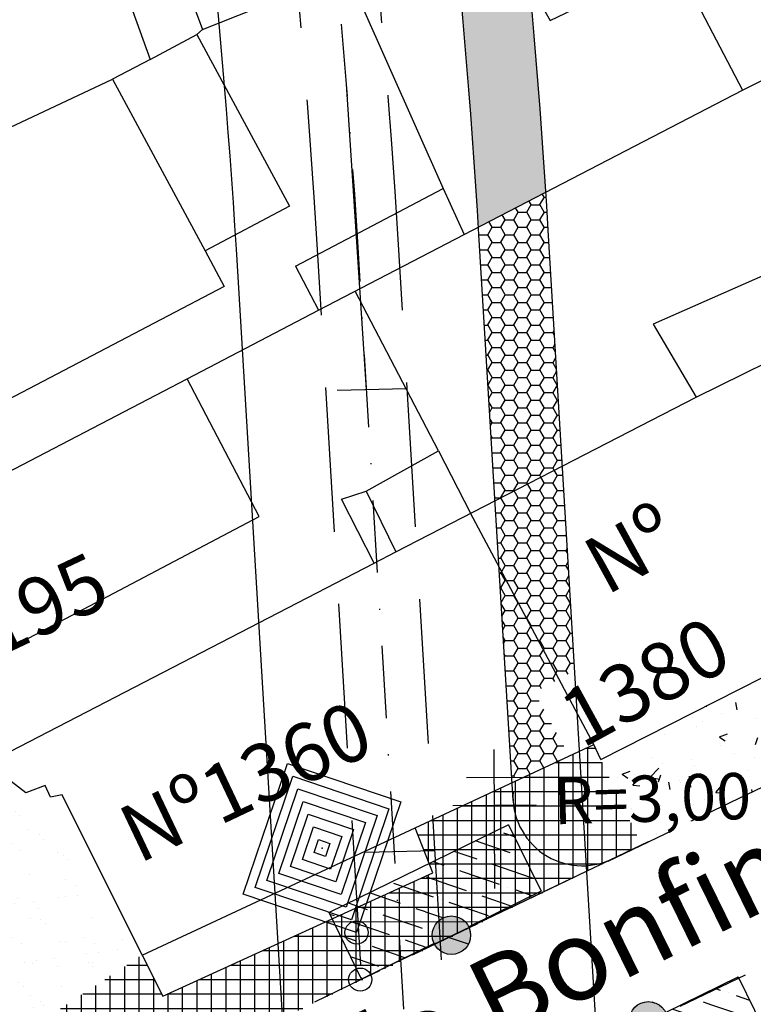
# Model space of a CAD drawing. Extents: x 188079 to 189397, y 1680261 to 1684329.
# Drawn here: x 188877 to 188941, y 1682966 to 1683051 of the extents above; entities that cross this region are included whole.
import ezdxf

# ---------------------------------------------------------------- set-up
doc = ezdxf.new("R2010")
doc.units = 0
doc.header["$LTSCALE"] = 5
doc.header["$MEASUREMENT"] = 0
doc.header["$PDSIZE"] = 5
for name, pattern in [('CONTINUO', [0]), ('DASHDOT2', [0.5, 0.25, -0.125, 0, -0.125]), ('DASHED', [0.75, 0.5, -0.25]), ('DASHED2', [0.375, 0.25, -0.125])]:
    doc.linetypes.add(name, pattern=pattern)
doc.layers.get('0').update_dxf_attribs({"linetype": 'CONTINUOUS'})
for name, color, linetype in [('A_FORMATO', 253, 'CONTINUOUS'), ('CALÇADA', 254, 'CONTINUOUS'), ('EIXOPROJ', 10, 'CONTINUOUS'), ('FAIXAS', 10, 'DASHED'), ('MFIOPROJ', 10, 'CONTINUOUS'), ('T-BASALTO', 253, 'CONTINUOUS'), ('T-BOCADELOBO', 153, 'CONTINUO'), ('T-CAIXASESGOTO_NAO_IDENT', 113, 'CONTINUOUS'), ('T-CERCA_MURO_TELA', 252, 'CONTINUOUS'), ('T-EDIF', 252, 'CONTINUOUS'), ('T-GRÊS', 53, 'CONTINUOUS'), ('T-MFIO-EXI', 7, 'DASHED2'), ('T-PLANODIRETOR', 7, 'CONTINUOUS'), ('T-POSTE', 41, 'CONTINUO'), ('T-TERRA', 33, 'CONTINUOUS'), ('T-TEXTG', 7, 'CONTINUOUS'), ('T-TEXTM', 7, 'CONTINUOUS'), ('T-TEXTP', 252, 'CONTINUOUS')]:
    doc.layers.add(name, color=color, linetype=linetype)

# ---------------------------------------------------------------- blocks, each defined once
blk = doc.blocks.new('SIMB_POSTE')
at = {"color": 0}
for points in [[(0, 0), (0, 2.5)], [(-0.5, 2), (0.5, 2)], [(-0.75, 1.5), (0.75, 1.5)]]:
    blk.add_lwpolyline(points, dxfattribs=at)
for tag in ['COTA', 'PONTO', 'DESC']:
    blk.add_attdef(tag, (0, 0), '', height=1)
blk = doc.blocks.new('A$C1F906D3D')
at = {"layer": 'T-BOCADELOBO', "linetype": 'CONTINUOUS'}
h = blk.add_hatch(dxfattribs=at)
h.set_pattern_fill('ANSI36', color=256, scale=2.4, style=0)
h.set_pattern_definition([(45, (-217069.37596, -2016144.97433), (0.159099025767, 0.58336309448), [0.75, -0.15, 0, -0.15])])
edge = h.paths.add_edge_path()
edge.add_arc((0.346, 1.8), 0.346, 0, 360)
edge = h.paths.add_edge_path()
edge.add_line((0.346, 3.591), (0.355, 3.6))
edge.add_line((0.346, 2.146), (0.346, 3.6))
edge.add_line((1.68, 0), (0.346, 0))
edge.add_line((0.346, 0), (0.346, 1.454))
edge.add_line((0.346, 3.6), (1.68, 3.6))
edge.add_line((1.68, 0), (1.68, 3.6))
h = blk.add_hatch(color=256, dxfattribs=at)
edge = h.paths.add_edge_path()
edge.add_arc((0.346, 1.8), 0.346, 0, 360)
for p, q in [((0.346, 3.591, -0.084), (0.355, 3.6, -0.084)), ((1.68, 0, 0.422), (1.68, 3.6, 0.422))]:
    blk.add_line(p, q, dxfattribs=at)
at = {"layer": 'T-BOCADELOBO', "elevation": 0.422}
for points in [[(0.346, 3.6), (1.68, 3.6)], [(0.346, 2.146), (0.346, 3.6), (0.346, 3.6)], [(1.68, 0), (0.346, 0), (0.346, 1.454)]]:
    blk.add_lwpolyline(points, dxfattribs=at)
at = {"layer": 'T-BOCADELOBO', "linetype": 'CONTINUOUS'}
blk.add_circle((0.346, 1.8, 0.422), 0.346, dxfattribs=at)
blk = doc.blocks.new('A$C7EB229C9')
at = {"layer": 'T-BOCADELOBO', "linetype": 'CONTINUOUS', "rotation": 268.1940797727466}
blk.add_blockref('A$C1F906D3D', (0.053, 1.792, -4.462), dxfattribs=at)
blk = doc.blocks.new('A$C38844A4B')
at = {"layer": 'T-CAIXASESGOTO_NAO_IDENT'}
for points, elevation in [([(0.007, 2.159), (2.494, 2.152), (2.487, 0), (0, 0.008), (0.007, 2.159)], -10.495), ([(0.193, 1.997), (2.307, 1.991), (2.301, 0.162), (0.187, 0.168), (0.193, 1.997)], -10.495), ([(0.379, 1.835), (2.12, 1.83), (2.115, 0.324), (0.374, 0.329), (0.379, 1.835)], -5.576), ([(0.565, 1.673), (1.933, 1.669), (1.929, 0.486), (0.561, 0.49), (0.565, 1.673)], -3.116), ([(0.751, 1.512), (1.746, 1.508), (1.743, 0.648), (0.748, 0.651), (0.751, 1.512)], -0.656), ([(0.937, 1.35), (1.559, 1.348), (1.557, 0.81), (0.935, 0.812), (0.937, 1.35)], 1.804), ([(1.123, 1.188), (1.372, 1.187), (1.371, 0.972), (1.122, 0.972), (1.123, 1.188)], 4.264)]:
    blk.add_lwpolyline(points, close=True, dxfattribs=dict(at, elevation=elevation))
blk.add_point((1.247, 1.08, 5.903), dxfattribs=at)

msp = doc.modelspace()

# ---------------------------------------------------------------- hatches: boundary and pattern name
at = {"layer": 'CALÇADA', "ltscale": 5}
h = msp.add_hatch(dxfattribs=at)
h.set_pattern_fill('HONEY', color=256, scale=6, style=0)
h.set_pattern_definition([(0, (-189392.4652, -1680285.2449), (1.125, 0.64951905), [0.75, -1.5]), (120, (-189392.4652, -1680285.2449), (-1.12499999754, 0.64951905426), [0.75, -1.5]), (60, (-189392.4652, -1680285.2449), (2.46e-09, 1.29903810426), [-1.5, 0.75])])
h.paths.add_polyline_path([(188916.853, 1683033.542), (188922.674, 1683036.562, 0.006624), (188921.264, 1683054.523), (188918.872, 1683058.719), (188915.017, 1683056.867, -0.008679)])
h.paths.add_polyline_path([(188921.264, 1683054.523, 0.001903), (188920.771, 1683059.676), (188918.872, 1683058.719)])
h.paths.add_polyline_path([(188915.017, 1683056.867), (188918.872, 1683058.719), (188920.771, 1683059.676, 0.002796), (188919.975, 1683067.24), (188912.995, 1683081.089), (188917.959, 1683083.609, 0.008293), (188914.561, 1683105.906), (188908.918, 1683103.285, -0.01737)])
h.paths.add_polyline_path([(188912.995, 1683081.089), (188919.975, 1683067.24, 0.006064), (188917.959, 1683083.609)], flags=16)
h.paths.add_polyline_path([(188910.781, 1683126.323), (188905.186, 1683123.702, -0.007699), (188908.918, 1683103.285), (188914.561, 1683105.906, 0.007634)])
h.paths.add_polyline_path([(188911.963, 1683110.544), (188933.797, 1683120.904), (188930.582, 1683127.68), (188908.748, 1683117.32)], flags=9)
at = {"layer": 'T-BASALTO', "ltscale": 5}
h = msp.add_hatch(dxfattribs=at)
h.set_pattern_fill('AR-CONC', color=256, style=0)
h.set_pattern_definition([(50, (-189392.465, -1680285.245), (7.172601826, -0.62752135), [0.75, -8.25]), (355, (-189392.465, -1680285.245), (-1.387513336, 7.521921337), [0.6, -6.6]), (100.4514, (-189391.8675, -1680285.297), (5.785093817, 6.89439542), [0.6374019, -7.01142112]), (46.1842, (-189392.465, -1680283.245), (10.672410486, -1.655190143), [1.125, -12.375]), (96.6356, (-189391.576, -1680283.383), (9.346627055, 9.74117871), [0.95610288, -10.51713]), (351.1842, (-189392.465, -1680283.245), (9.34661945, 9.74118601), [0.9, -9.9]), (21, (-189391.465, -1680283.745), (5.969070521, -4.026188907), [0.75, -8.25]), (326, (-189391.465, -1680283.745), (2.43315332, 7.25150045), [0.6, -6.6]), (71.4514, (-189390.968, -1680284.0804), (8.402226286, 3.225304967), [0.6374019, -7.01142112]), (37.5, (-189392.4652, -1680285.245), (0.1215985532, 3.3289385383), [0, -6.52, 0, -6.7, 0, -6.625]), (7.5, (-189392.4652, -1680285.245), (2.6306953744, 3.944117119), [0, -3.82, 0, -6.37, 0, -2.525]), (327.5, (-189394.6952, -1680285.245), (5.3382243617, -0.2255487173), [0, -2.5, 0, -7.8, 0, -10.35]), (317.5, (-189395.695, -1680285.245), (5.8318616934, 1.001049823), [0, -3.25, 0, -5.18, 0, -7.35])])
h.paths.add_polyline_path([(188927.415, 1682987.524), (188930.955, 1682980.14), (188948.332, 1682988.471), (188944.435, 1682996.156)])
at = {"layer": 'T-GRÊS', "ltscale": 5}
h = msp.add_hatch(dxfattribs=at)
h.set_pattern_fill('NET', color=256, scale=10, style=0)
h.set_pattern_definition([(0, (-189392.4652, -1680285.2449), (0, 1.25), []), (90, (-189392.4652, -1680285.2449), (-1.25, 8e-17), [])])
h.paths.add_polyline_path([(188877.503, 1682963.877), (188887.777, 1682970.623), (188889.576, 1682967.076), (188912.897, 1682977.729), (188911.383, 1682981.627), (188926.811, 1682988.818), (188927.415, 1682987.524), (188930.955, 1682980.14), (188889.47, 1682960.111), (188882.228, 1682959.931)])
at = {"layer": 'T-TERRA', "ltscale": 5}
h = msp.add_hatch(dxfattribs=at)
h.set_pattern_fill('AR-SAND', color=256, scale=2, style=0)
h.set_pattern_definition([(37.5, (-189392.4652, -1680285.245), (-0.1259867162, 3.853647538), [0, -3.04, 0, -3.4, 0, -3.25]), (7.5, (-189392.465, -1680285.245), (3.5395534105, 5.6442921305), [0, -1.64, 0, -2.74, 0, -1.05]), (327.5, (-189394.9252, -1680285.245), (6.2282837235, 0.011318107), [0, -1, 0, -3.6, 0, -4.7]), (317.5, (-189394.925, -1680285.245), (6.012253209, 1.75535113), [0, -0.5, 0, -2.36, 0, -2.7])])
h.paths.add_polyline_path([(188857.529, 1682951.977), (188887.777, 1682970.623), (188876.471, 1682985.625), (188870.013, 1682985.01), (188860.265, 1683005.284), (188858.053, 1683009.481), (188840.182, 1683050.4), (188842.584, 1683051.589), (188832.173, 1683072.701), (188829.203, 1683071.323), (188828.004, 1683073.586), (188804.28, 1683060.142), (188813.98, 1683041.758), (188815.468, 1683033.59), (188833.315, 1682998.206), (188834.643, 1682998.834)])

# ---------------------------------------------------------------- linework, layer by layer
at = {"layer": 'A_FORMATO', "ltscale": 5}
for centre in [(188906.314, 1682972.562, 7.67), (188906.629, 1682968.499, 54.187)]:
    msp.add_circle(centre, 1, dxfattribs=at)
at = {"layer": 'CALÇADA', "ltscale": 5}
for p, q in [((188922.165, 1683035.475), (188922.54, 1683036.125)), ((188922.527, 1683036.124), (188922.366, 1683036.402)), ((188922.535, 1683036.113), (188922.703, 1683036.113)), ((188921.04, 1683034.826), (188921.415, 1683035.475)), ((188921.402, 1683035.474), (188921.212, 1683035.803)), ((188921.41, 1683035.464), (188922.16, 1683035.464)), ((188922.527, 1683034.825), (188922.152, 1683035.474)), ((188919.152, 1683034.175), (188918.904, 1683034.606)), ((188919.915, 1683034.176), (188920.29, 1683034.826)), ((188920.277, 1683034.825), (188920.058, 1683035.204)), ((188920.285, 1683034.814), (188921.035, 1683034.814)), ((188921.402, 1683034.175), (188921.027, 1683034.825)), ((188922.165, 1683034.176), (188922.54, 1683034.826)), ((188922.535, 1683034.814), (188922.786, 1683034.814)), ((188918.027, 1683033.525), (188917.749, 1683034.007)), ((188918.79, 1683033.527), (188919.165, 1683034.176)), ((188919.16, 1683034.165), (188919.91, 1683034.165)), ((188920.277, 1683033.525), (188919.902, 1683034.175)), ((188921.04, 1683033.527), (188921.415, 1683034.176)), ((188921.41, 1683034.165), (188922.16, 1683034.165)), ((188922.527, 1683033.525), (188922.152, 1683034.175)), ((188916.902, 1683032.876), (188916.893, 1683032.893)), ((188916.895, 1683032.844), (188916.915, 1683032.877)), ((188916.91, 1683032.866), (188917.66, 1683032.866)), ((188918.027, 1683032.226), (188917.652, 1683032.876)), ((188917.665, 1683032.877), (188918.04, 1683033.527)), ((188918.035, 1683033.515), (188918.785, 1683033.515)), ((188919.152, 1683032.876), (188918.777, 1683033.525)), ((188918.79, 1683032.228), (188919.165, 1683032.877)), ((188919.16, 1683032.866), (188919.91, 1683032.866)), ((188920.277, 1683032.226), (188919.902, 1683032.876)), ((188919.915, 1683032.877), (188920.29, 1683033.527)), ((188920.285, 1683033.515), (188921.035, 1683033.515)), ((188921.402, 1683032.876), (188921.027, 1683033.525)), ((188921.04, 1683032.228), (188921.415, 1683032.877)), ((188921.41, 1683032.866), (188922.16, 1683032.866)), ((188922.527, 1683032.226), (188922.152, 1683032.876)), ((188922.165, 1683032.877), (188922.54, 1683033.527)), ((188922.535, 1683033.515), (188922.866, 1683033.515)), ((188917.665, 1683031.578), (188918.04, 1683032.228)), ((188918.035, 1683032.216), (188918.785, 1683032.216)), ((188919.152, 1683031.577), (188918.777, 1683032.226)), ((188919.915, 1683031.578), (188920.29, 1683032.228)), ((188920.285, 1683032.216), (188921.035, 1683032.216)), ((188921.402, 1683031.577), (188921.027, 1683032.226)), ((188922.165, 1683031.578), (188922.54, 1683032.228)), ((188922.535, 1683032.216), (188922.944, 1683032.216)), ((188916.973, 1683031.567), (188917.66, 1683031.567)), ((188918.027, 1683030.927), (188917.652, 1683031.577)), ((188918.79, 1683030.929), (188919.165, 1683031.578)), ((188919.16, 1683031.567), (188919.91, 1683031.567)), ((188920.277, 1683030.927), (188919.902, 1683031.577)), ((188921.04, 1683030.929), (188921.415, 1683031.578)), ((188921.41, 1683031.567), (188922.16, 1683031.567)), ((188922.527, 1683030.927), (188922.152, 1683031.577)), ((188917.051, 1683030.268), (188917.66, 1683030.268)), ((188918.027, 1683029.628), (188917.652, 1683030.278)), ((188917.665, 1683030.279), (188918.04, 1683030.929)), ((188918.035, 1683030.917), (188918.785, 1683030.917)), ((188919.152, 1683030.278), (188918.777, 1683030.927)), ((188918.79, 1683029.63), (188919.165, 1683030.279)), ((188919.16, 1683030.268), (188919.91, 1683030.268)), ((188920.277, 1683029.628), (188919.902, 1683030.278)), ((188919.915, 1683030.279), (188920.29, 1683030.929)), ((188920.285, 1683030.917), (188921.035, 1683030.917)), ((188921.402, 1683030.278), (188921.027, 1683030.927)), ((188921.04, 1683029.63), (188921.415, 1683030.279)), ((188921.41, 1683030.268), (188922.16, 1683030.268)), ((188922.527, 1683029.628), (188922.152, 1683030.278)), ((188922.165, 1683030.279), (188922.54, 1683030.929)), ((188922.535, 1683030.917), (188923.023, 1683030.917)), ((188917.665, 1683028.98), (188918.04, 1683029.63)), ((188918.035, 1683029.618), (188918.785, 1683029.618)), ((188919.152, 1683028.979), (188918.777, 1683029.628)), ((188919.915, 1683028.98), (188920.29, 1683029.63)), ((188920.285, 1683029.618), (188921.035, 1683029.618)), ((188921.402, 1683028.979), (188921.027, 1683029.628)), ((188922.165, 1683028.98), (188922.54, 1683029.63)), ((188922.535, 1683029.618), (188923.101, 1683029.618)), ((188917.129, 1683028.969), (188917.66, 1683028.969)), ((188918.027, 1683028.329), (188917.652, 1683028.979)), ((188918.79, 1683028.331), (188919.165, 1683028.98)), ((188919.16, 1683028.969), (188919.91, 1683028.969)), ((188920.277, 1683028.329), (188919.902, 1683028.979)), ((188921.04, 1683028.331), (188921.415, 1683028.98)), ((188921.41, 1683028.969), (188922.16, 1683028.969)), ((188922.527, 1683028.329), (188922.152, 1683028.979)), ((188917.207, 1683027.669), (188917.66, 1683027.669)), ((188918.027, 1683027.03), (188917.652, 1683027.68)), ((188917.665, 1683027.681), (188918.04, 1683028.331)), ((188918.035, 1683028.319), (188918.785, 1683028.319)), ((188919.152, 1683027.68), (188918.777, 1683028.329)), ((188918.79, 1683027.032), (188919.165, 1683027.681)), ((188919.16, 1683027.669), (188919.91, 1683027.669)), ((188920.277, 1683027.03), (188919.902, 1683027.68)), ((188919.915, 1683027.681), (188920.29, 1683028.331)), ((188920.285, 1683028.319), (188921.035, 1683028.319)), ((188921.402, 1683027.68), (188921.027, 1683028.329)), ((188921.04, 1683027.032), (188921.415, 1683027.681)), ((188921.41, 1683027.669), (188922.16, 1683027.669)), ((188922.527, 1683027.03), (188922.152, 1683027.68)), ((188922.165, 1683027.681), (188922.54, 1683028.331)), ((188922.535, 1683028.319), (188923.179, 1683028.319)), ((188917.665, 1683026.382), (188918.04, 1683027.032)), ((188918.035, 1683027.02), (188918.785, 1683027.02)), ((188919.152, 1683026.381), (188918.777, 1683027.03)), ((188919.915, 1683026.382), (188920.29, 1683027.032)), ((188920.285, 1683027.02), (188921.035, 1683027.02)), ((188921.402, 1683026.381), (188921.027, 1683027.03)), ((188922.165, 1683026.382), (188922.54, 1683027.032)), ((188922.535, 1683027.02), (188923.258, 1683027.02)), ((188917.286, 1683026.37), (188917.66, 1683026.37)), ((188918.027, 1683025.731), (188917.652, 1683026.381)), ((188918.79, 1683025.733), (188919.165, 1683026.382)), ((188919.16, 1683026.37), (188919.91, 1683026.37)), ((188920.277, 1683025.731), (188919.902, 1683026.381)), ((188921.04, 1683025.733), (188921.415, 1683026.382)), ((188921.41, 1683026.37), (188922.16, 1683026.37)), ((188922.527, 1683025.731), (188922.152, 1683026.381)), ((188917.364, 1683025.071), (188917.66, 1683025.071)), ((188918.027, 1683024.432), (188917.652, 1683025.082)), ((188917.665, 1683025.083), (188918.04, 1683025.733)), ((188918.035, 1683025.721), (188918.785, 1683025.721)), ((188919.152, 1683025.082), (188918.777, 1683025.731)), ((188918.79, 1683024.434), (188919.165, 1683025.083)), ((188919.16, 1683025.071), (188919.91, 1683025.071)), ((188920.277, 1683024.432), (188919.902, 1683025.082)), ((188919.915, 1683025.083), (188920.29, 1683025.733)), ((188920.285, 1683025.721), (188921.035, 1683025.721)), ((188921.402, 1683025.082), (188921.027, 1683025.731)), ((188921.04, 1683024.434), (188921.415, 1683025.083)), ((188921.41, 1683025.071), (188922.16, 1683025.071)), ((188922.527, 1683024.432), (188922.152, 1683025.082)), ((188922.165, 1683025.083), (188922.54, 1683025.733)), ((188922.535, 1683025.721), (188923.285, 1683025.721)), ((188923.342, 1683025.619), (188923.277, 1683025.731)), ((188923.29, 1683025.733), (188923.331, 1683025.804)), ((188917.665, 1683023.784), (188918.04, 1683024.434)), ((188918.035, 1683024.422), (188918.785, 1683024.422)), ((188919.152, 1683023.783), (188918.777, 1683024.432)), ((188919.915, 1683023.784), (188920.29, 1683024.434)), ((188920.285, 1683024.422), (188921.035, 1683024.422)), ((188921.402, 1683023.783), (188921.027, 1683024.432)), ((188922.165, 1683023.784), (188922.54, 1683024.434)), ((188922.535, 1683024.422), (188923.285, 1683024.422)), ((188923.43, 1683024.168), (188923.277, 1683024.432)), ((188923.29, 1683024.434), (188923.402, 1683024.627)), ((188917.442, 1683023.772), (188917.66, 1683023.772)), ((188918.027, 1683023.133), (188917.652, 1683023.783)), ((188918.79, 1683023.135), (188919.165, 1683023.784)), ((188919.16, 1683023.772), (188919.91, 1683023.772)), ((188920.277, 1683023.133), (188919.902, 1683023.783)), ((188921.04, 1683023.135), (188921.415, 1683023.784)), ((188921.41, 1683023.772), (188922.16, 1683023.772)), ((188922.527, 1683023.133), (188922.152, 1683023.783)), ((188923.29, 1683023.135), (188923.473, 1683023.451)), ((188918.027, 1683021.834), (188917.652, 1683022.484)), ((188917.665, 1683022.485), (188918.04, 1683023.135)), ((188918.035, 1683023.123), (188918.785, 1683023.123)), ((188919.152, 1683022.484), (188918.777, 1683023.133)), ((188918.79, 1683021.836), (188919.165, 1683022.485)), ((188920.277, 1683021.834), (188919.902, 1683022.484)), ((188919.915, 1683022.485), (188920.29, 1683023.135)), ((188920.285, 1683023.123), (188921.035, 1683023.123)), ((188921.402, 1683022.484), (188921.027, 1683023.133)), ((188921.04, 1683021.836), (188921.415, 1683022.485)), ((188922.527, 1683021.834), (188922.152, 1683022.484)), ((188922.165, 1683022.485), (188922.54, 1683023.135)), ((188922.535, 1683023.123), (188923.285, 1683023.123)), ((188923.517, 1683022.718), (188923.277, 1683023.133)), ((188917.521, 1683022.473), (188917.66, 1683022.473)), ((188917.665, 1683021.186), (188918.04, 1683021.836)), ((188918.035, 1683021.824), (188918.785, 1683021.824)), ((188919.152, 1683021.185), (188918.777, 1683021.834)), ((188919.16, 1683022.473), (188919.91, 1683022.473)), ((188919.915, 1683021.186), (188920.29, 1683021.836)), ((188920.285, 1683021.824), (188921.035, 1683021.824)), ((188921.402, 1683021.185), (188921.027, 1683021.834)), ((188921.41, 1683022.473), (188922.16, 1683022.473)), ((188922.165, 1683021.186), (188922.54, 1683021.836)), ((188922.535, 1683021.824), (188923.285, 1683021.824)), ((188923.604, 1683021.267), (188923.277, 1683021.834)), ((188923.29, 1683021.836), (188923.544, 1683022.275)), ((188917.599, 1683021.174), (188917.66, 1683021.174)), ((188918.027, 1683020.535), (188917.652, 1683021.185)), ((188918.79, 1683020.537), (188919.165, 1683021.186)), ((188919.16, 1683021.174), (188919.91, 1683021.174)), ((188920.277, 1683020.535), (188919.902, 1683021.185)), ((188921.04, 1683020.537), (188921.415, 1683021.186)), ((188921.41, 1683021.174), (188922.16, 1683021.174)), ((188922.527, 1683020.535), (188922.152, 1683021.185)), ((188923.29, 1683020.537), (188923.615, 1683021.099)), ((188917.676, 1683019.906), (188918.04, 1683020.537)), ((188918.035, 1683020.525), (188918.785, 1683020.525)), ((188919.152, 1683019.886), (188918.777, 1683020.535)), ((188919.915, 1683019.887), (188920.29, 1683020.537)), ((188920.285, 1683020.525), (188921.035, 1683020.525)), ((188921.402, 1683019.886), (188921.027, 1683020.535)), ((188922.165, 1683019.887), (188922.54, 1683020.537)), ((188922.535, 1683020.525), (188923.285, 1683020.525)), ((188923.652, 1683019.886), (188923.277, 1683020.535)), ((188918.027, 1683019.236), (188917.68, 1683019.838)), ((188917.747, 1683018.729), (188918.04, 1683019.237)), ((188918.035, 1683019.226), (188918.785, 1683019.226)), ((188919.152, 1683018.587), (188918.777, 1683019.236)), ((188918.79, 1683019.237), (188919.165, 1683019.887)), ((188919.16, 1683019.875), (188919.91, 1683019.875)), ((188920.277, 1683019.236), (188919.902, 1683019.886)), ((188919.915, 1683018.588), (188920.29, 1683019.237)), ((188920.285, 1683019.226), (188921.035, 1683019.226)), ((188921.402, 1683018.587), (188921.027, 1683019.236)), ((188921.04, 1683019.237), (188921.415, 1683019.887)), ((188921.41, 1683019.875), (188922.16, 1683019.875)), ((188922.527, 1683019.236), (188922.152, 1683019.886)), ((188922.165, 1683018.588), (188922.54, 1683019.237)), ((188922.535, 1683019.226), (188923.285, 1683019.226)), ((188923.652, 1683018.587), (188923.277, 1683019.236)), ((188923.29, 1683019.237), (188923.665, 1683019.887)), ((188923.66, 1683019.875), (188923.688, 1683019.875)), ((188918.027, 1683017.937), (188917.767, 1683018.387)), ((188918.79, 1683017.938), (188919.165, 1683018.588)), ((188919.16, 1683018.576), (188919.91, 1683018.576)), ((188920.277, 1683017.937), (188919.902, 1683018.587)), ((188921.04, 1683017.938), (188921.415, 1683018.588)), ((188921.41, 1683018.576), (188922.16, 1683018.576)), ((188922.527, 1683017.937), (188922.152, 1683018.587)), ((188923.29, 1683017.938), (188923.665, 1683018.588)), ((188923.66, 1683018.576), (188923.767, 1683018.576)), ((188917.818, 1683017.553), (188918.04, 1683017.938)), ((188918.035, 1683017.927), (188918.785, 1683017.927)), ((188919.152, 1683017.287), (188918.777, 1683017.937)), ((188919.915, 1683017.289), (188920.29, 1683017.938)), ((188920.285, 1683017.927), (188921.035, 1683017.927)), ((188921.402, 1683017.287), (188921.027, 1683017.937)), ((188922.165, 1683017.289), (188922.54, 1683017.938)), ((188922.535, 1683017.927), (188923.285, 1683017.927)), ((188923.652, 1683017.287), (188923.277, 1683017.937)), ((188918.027, 1683016.638), (188917.855, 1683016.937)), ((188917.888, 1683016.377), (188918.04, 1683016.639)), ((188918.035, 1683016.628), (188918.785, 1683016.628)), ((188919.152, 1683015.988), (188918.777, 1683016.638)), ((188918.79, 1683016.639), (188919.165, 1683017.289)), ((188919.16, 1683017.277), (188919.91, 1683017.277)), ((188920.277, 1683016.638), (188919.902, 1683017.287)), ((188919.915, 1683015.99), (188920.29, 1683016.639)), ((188920.285, 1683016.628), (188921.035, 1683016.628)), ((188921.402, 1683015.988), (188921.027, 1683016.638)), ((188921.04, 1683016.639), (188921.415, 1683017.289)), ((188921.41, 1683017.277), (188922.16, 1683017.277)), ((188922.527, 1683016.638), (188922.152, 1683017.287)), ((188922.165, 1683015.99), (188922.54, 1683016.639)), ((188922.535, 1683016.628), (188923.285, 1683016.628)), ((188923.652, 1683015.988), (188923.277, 1683016.638)), ((188923.29, 1683016.639), (188923.665, 1683017.289)), ((188923.66, 1683017.277), (188923.845, 1683017.277)), ((188918.79, 1683015.34), (188919.165, 1683015.99)), ((188919.16, 1683015.978), (188919.91, 1683015.978)), ((188920.277, 1683015.339), (188919.902, 1683015.988)), ((188921.04, 1683015.34), (188921.415, 1683015.99)), ((188921.41, 1683015.978), (188922.16, 1683015.978)), ((188922.527, 1683015.339), (188922.152, 1683015.988)), ((188923.29, 1683015.34), (188923.665, 1683015.99)), ((188923.66, 1683015.978), (188923.923, 1683015.978)), ((188918.027, 1683015.339), (188917.942, 1683015.486)), ((188917.959, 1683015.201), (188918.04, 1683015.34)), ((188918.035, 1683015.329), (188918.785, 1683015.329)), ((188919.152, 1683014.689), (188918.777, 1683015.339)), ((188919.915, 1683014.691), (188920.29, 1683015.34)), ((188920.285, 1683015.329), (188921.035, 1683015.329)), ((188921.402, 1683014.689), (188921.027, 1683015.339)), ((188922.165, 1683014.691), (188922.54, 1683015.34)), ((188922.535, 1683015.329), (188923.285, 1683015.329)), ((188923.652, 1683014.689), (188923.277, 1683015.339)), ((188918.03, 1683014.025), (188918.04, 1683014.041)), ((188918.035, 1683014.03), (188918.785, 1683014.03)), ((188919.152, 1683013.39), (188918.777, 1683014.04)), ((188918.79, 1683014.041), (188919.165, 1683014.691)), ((188919.16, 1683014.679), (188919.91, 1683014.679)), ((188920.277, 1683014.04), (188919.902, 1683014.689)), ((188919.915, 1683013.392), (188920.29, 1683014.041)), ((188920.285, 1683014.03), (188921.035, 1683014.03)), ((188921.402, 1683013.39), (188921.027, 1683014.04)), ((188921.04, 1683014.041), (188921.415, 1683014.691)), ((188921.41, 1683014.679), (188922.16, 1683014.679)), ((188922.527, 1683014.04), (188922.152, 1683014.689)), ((188922.165, 1683013.392), (188922.54, 1683014.041)), ((188922.535, 1683014.03), (188923.285, 1683014.03)), ((188923.652, 1683013.39), (188923.277, 1683014.04)), ((188923.29, 1683014.041), (188923.665, 1683014.691)), ((188923.66, 1683014.679), (188924.002, 1683014.679)), ((188918.79, 1683012.742), (188919.165, 1683013.392)), ((188919.16, 1683013.38), (188919.91, 1683013.38)), ((188920.277, 1683012.741), (188919.902, 1683013.39)), ((188921.04, 1683012.742), (188921.415, 1683013.392)), ((188921.41, 1683013.38), (188922.16, 1683013.38)), ((188922.527, 1683012.741), (188922.152, 1683013.39)), ((188923.29, 1683012.742), (188923.665, 1683013.392)), ((188923.66, 1683013.38), (188924.08, 1683013.38)), ((188918.108, 1683012.731), (188918.785, 1683012.731)), ((188919.152, 1683012.091), (188918.777, 1683012.741)), ((188919.915, 1683012.093), (188920.29, 1683012.742)), ((188920.285, 1683012.731), (188921.035, 1683012.731)), ((188921.402, 1683012.091), (188921.027, 1683012.741)), ((188922.165, 1683012.093), (188922.54, 1683012.742)), ((188922.535, 1683012.731), (188923.285, 1683012.731)), ((188923.402, 1683012.525), (188923.277, 1683012.741)), ((188923.652, 1683012.091), (188923.402, 1683012.525)), ((188918.187, 1683011.432), (188918.785, 1683011.432)), ((188919.152, 1683010.792), (188918.777, 1683011.442)), ((188918.79, 1683011.443), (188919.165, 1683012.093)), ((188919.16, 1683012.081), (188919.91, 1683012.081)), ((188920.277, 1683011.442), (188919.902, 1683012.091)), ((188919.915, 1683010.794), (188920.29, 1683011.443)), ((188920.285, 1683011.432), (188921.035, 1683011.432)), ((188921.089, 1683011.334), (188921.027, 1683011.442)), ((188921.04, 1683011.443), (188921.415, 1683012.093)), ((188921.41, 1683012.081), (188922.16, 1683012.081)), ((188922.245, 1683011.93), (188922.152, 1683012.091)), ((188922.165, 1683010.794), (188922.54, 1683011.443)), ((188922.527, 1683011.442), (188922.245, 1683011.93)), ((188922.535, 1683011.432), (188923.285, 1683011.432)), ((188923.652, 1683010.792), (188923.277, 1683011.442)), ((188923.29, 1683011.443), (188923.665, 1683012.093)), ((188923.66, 1683012.081), (188924.158, 1683012.081)), ((188918.795, 1683010.154), (188919.165, 1683010.794)), ((188919.16, 1683010.782), (188919.91, 1683010.782)), ((188919.933, 1683010.739), (188919.902, 1683010.792)), ((188920.277, 1683010.143), (188919.933, 1683010.739)), ((188921.04, 1683010.144), (188921.415, 1683010.794)), ((188921.402, 1683010.792), (188921.089, 1683011.334)), ((188921.41, 1683010.782), (188922.16, 1683010.782)), ((188922.527, 1683010.143), (188922.152, 1683010.792)), ((188923.29, 1683010.144), (188923.665, 1683010.794)), ((188923.66, 1683010.782), (188924.237, 1683010.782)), ((188918.265, 1683010.132), (188918.754, 1683010.132)), ((188918.754, 1683010.132), (188918.785, 1683010.132)), ((188919.152, 1683009.493), (188918.777, 1683010.143)), ((188918.79, 1683010.144), (188918.795, 1683010.154)), ((188919.915, 1683009.495), (188920.29, 1683010.144)), ((188920.285, 1683010.132), (188921.035, 1683010.132)), ((188921.402, 1683009.493), (188921.027, 1683010.143)), ((188922.165, 1683009.495), (188922.54, 1683010.144)), ((188922.535, 1683010.132), (188923.285, 1683010.132)), ((188923.652, 1683009.493), (188923.277, 1683010.143)), ((188918.79, 1683008.845), (188919.165, 1683009.495)), ((188919.16, 1683009.483), (188919.91, 1683009.483)), ((188920.277, 1683008.844), (188919.902, 1683009.493)), ((188921.04, 1683008.845), (188921.415, 1683009.495)), ((188921.41, 1683009.483), (188922.16, 1683009.483)), ((188922.527, 1683008.844), (188922.152, 1683009.493)), ((188923.29, 1683008.845), (188923.665, 1683009.495)), ((188923.66, 1683009.483), (188924.315, 1683009.483)), ((188918.343, 1683008.833), (188918.785, 1683008.833)), ((188919.152, 1683008.194), (188918.777, 1683008.844)), ((188918.79, 1683007.546), (188919.165, 1683008.196)), ((188919.16, 1683008.184), (188919.91, 1683008.184)), ((188920.277, 1683007.545), (188919.902, 1683008.194)), ((188919.915, 1683008.196), (188920.29, 1683008.845)), ((188920.285, 1683008.833), (188921.035, 1683008.833)), ((188921.402, 1683008.194), (188921.027, 1683008.844)), ((188921.04, 1683007.546), (188921.415, 1683008.196)), ((188921.41, 1683008.184), (188922.16, 1683008.184)), ((188922.527, 1683007.545), (188922.152, 1683008.194)), ((188922.165, 1683008.196), (188922.54, 1683008.845)), ((188922.535, 1683008.833), (188923.285, 1683008.833)), ((188923.652, 1683008.194), (188923.277, 1683008.844)), ((188923.29, 1683007.546), (188923.665, 1683008.196)), ((188923.66, 1683008.184), (188924.393, 1683008.184)), ((188918.422, 1683007.534), (188918.785, 1683007.534)), ((188919.152, 1683006.895), (188918.777, 1683007.545)), ((188919.915, 1683006.897), (188920.29, 1683007.546)), ((188920.285, 1683007.534), (188921.035, 1683007.534)), ((188921.402, 1683006.895), (188921.027, 1683007.545)), ((188922.165, 1683006.897), (188922.54, 1683007.546)), ((188922.535, 1683007.534), (188923.285, 1683007.534)), ((188923.652, 1683006.895), (188923.277, 1683007.545)), ((188918.79, 1683006.247), (188919.165, 1683006.897)), ((188919.16, 1683006.885), (188919.91, 1683006.885)), ((188920.277, 1683006.246), (188919.902, 1683006.895)), ((188921.04, 1683006.247), (188921.415, 1683006.897)), ((188921.41, 1683006.885), (188922.16, 1683006.885)), ((188922.527, 1683006.246), (188922.152, 1683006.895)), ((188923.29, 1683006.247), (188923.665, 1683006.897)), ((188923.66, 1683006.885), (188924.41, 1683006.885)), ((188924.479, 1683006.762), (188924.402, 1683006.895)), ((188924.415, 1683006.897), (188924.466, 1683006.985)), ((188918.5, 1683006.235), (188918.785, 1683006.235)), ((188919.152, 1683005.596), (188918.777, 1683006.246)), ((188918.79, 1683004.948), (188919.165, 1683005.598)), ((188919.16, 1683005.586), (188919.91, 1683005.586)), ((188920.277, 1683004.947), (188919.902, 1683005.596)), ((188919.915, 1683005.598), (188920.29, 1683006.247)), ((188920.285, 1683006.235), (188921.035, 1683006.235)), ((188921.402, 1683005.596), (188921.027, 1683006.246)), ((188921.04, 1683004.948), (188921.415, 1683005.598)), ((188921.41, 1683005.586), (188922.16, 1683005.586)), ((188922.527, 1683004.947), (188922.152, 1683005.596)), ((188922.165, 1683005.598), (188922.54, 1683006.247)), ((188922.535, 1683006.235), (188923.285, 1683006.235)), ((188923.652, 1683005.596), (188923.277, 1683006.246)), ((188923.29, 1683004.948), (188923.665, 1683005.598)), ((188923.66, 1683005.586), (188924.41, 1683005.586)), ((188924.567, 1683005.311), (188924.402, 1683005.596)), ((188924.415, 1683005.598), (188924.537, 1683005.808)), ((188918.578, 1683004.936), (188918.785, 1683004.936)), ((188919.152, 1683004.297), (188918.777, 1683004.947)), ((188919.915, 1683004.299), (188920.29, 1683004.948)), ((188920.285, 1683004.936), (188921.035, 1683004.936)), ((188921.402, 1683004.297), (188921.027, 1683004.947)), ((188922.165, 1683004.299), (188922.54, 1683004.948)), ((188922.535, 1683004.936), (188923.285, 1683004.936)), ((188923.652, 1683004.297), (188923.277, 1683004.947)), ((188924.415, 1683004.299), (188924.608, 1683004.632)), ((188918.79, 1683003.649), (188918.856, 1683003.764)), ((188918.856, 1683003.764), (188919.165, 1683004.299)), ((188919.16, 1683004.287), (188919.91, 1683004.287)), ((188920.277, 1683003.648), (188919.902, 1683004.297)), ((188921.04, 1683003.649), (188921.415, 1683004.299)), ((188921.41, 1683004.287), (188922.16, 1683004.287)), ((188922.527, 1683003.648), (188922.152, 1683004.297)), ((188923.29, 1683003.649), (188923.665, 1683004.299)), ((188923.66, 1683004.287), (188924.41, 1683004.287)), ((188924.654, 1683003.861), (188924.402, 1683004.297)), ((188918.657, 1683003.637), (188918.785, 1683003.637)), ((188919.152, 1683002.998), (188918.777, 1683003.648)), ((188918.79, 1683002.35), (188919.165, 1683003)), ((188919.16, 1683002.988), (188919.269, 1683002.988)), ((188919.269, 1683002.988), (188919.91, 1683002.988)), ((188920.277, 1683002.349), (188919.902, 1683002.998)), ((188919.915, 1683003), (188920.29, 1683003.649)), ((188920.285, 1683003.637), (188921.035, 1683003.637)), ((188921.402, 1683002.998), (188921.027, 1683003.648)), ((188921.04, 1683002.35), (188921.415, 1683003)), ((188921.41, 1683002.988), (188922.16, 1683002.988)), ((188922.527, 1683002.349), (188922.152, 1683002.998)), ((188922.165, 1683003), (188922.54, 1683003.649)), ((188922.535, 1683003.637), (188923.285, 1683003.637)), ((188923.652, 1683002.998), (188923.277, 1683003.648)), ((188923.29, 1683002.35), (188923.665, 1683003)), ((188923.66, 1683002.988), (188924.41, 1683002.988)), ((188924.742, 1683002.41), (188924.402, 1683002.998)), ((188924.415, 1683003), (188924.678, 1683003.456)), ((188918.735, 1683002.338), (188918.785, 1683002.338)), ((188919.152, 1683001.699), (188918.777, 1683002.349)), ((188919.935, 1683001.736), (188920.29, 1683002.35)), ((188920.285, 1683002.338), (188921.035, 1683002.338)), ((188921.402, 1683001.699), (188921.027, 1683002.349)), ((188922.165, 1683001.7), (188922.54, 1683002.35)), ((188922.535, 1683002.338), (188923.285, 1683002.338)), ((188923.652, 1683001.699), (188923.277, 1683002.349)), ((188924.415, 1683001.7), (188924.749, 1683002.28)), ((188918.81, 1683001.086), (188919.165, 1683001.7)), ((188919.16, 1683001.689), (188919.91, 1683001.689)), ((188920.277, 1683001.05), (188919.902, 1683001.699)), ((188919.915, 1683001.7), (188919.935, 1683001.736)), ((188921.04, 1683001.051), (188921.415, 1683001.7)), ((188921.41, 1683001.689), (188922.16, 1683001.689)), ((188922.527, 1683001.05), (188922.152, 1683001.699)), ((188923.29, 1683001.051), (188923.665, 1683001.7)), ((188923.66, 1683001.689), (188924.41, 1683001.689)), ((188924.777, 1683001.05), (188924.402, 1683001.699)), ((188919.152, 1683000.4), (188918.817, 1683000.981)), ((188918.881, 1682999.91), (188919.165, 1683000.401)), ((188919.16, 1683000.39), (188919.91, 1683000.39)), ((188920.277, 1682999.75), (188919.902, 1683000.4)), ((188919.915, 1683000.401), (188920.29, 1683001.051)), ((188920.285, 1683001.039), (188920.306, 1683001.039)), ((188920.306, 1683001.039), (188921.035, 1683001.039)), ((188921.402, 1683000.4), (188921.027, 1683001.05)), ((188921.04, 1682999.752), (188921.415, 1683000.401)), ((188921.41, 1683000.39), (188922.16, 1683000.39)), ((188922.527, 1682999.75), (188922.152, 1683000.4)), ((188922.165, 1683000.401), (188922.54, 1683001.051)), ((188922.535, 1683001.039), (188923.285, 1683001.039)), ((188923.652, 1683000.4), (188923.277, 1683001.05)), ((188923.29, 1682999.752), (188923.665, 1683000.401)), ((188923.66, 1683000.39), (188924.41, 1683000.39)), ((188924.777, 1682999.75), (188924.402, 1683000.4)), ((188924.415, 1683000.401), (188924.79, 1683001.051)), ((188924.785, 1683001.039), (188924.824, 1683001.039)), ((188919.152, 1682999.101), (188918.904, 1682999.53)), ((188919.915, 1682999.102), (188920.29, 1682999.752)), ((188920.285, 1682999.74), (188920.998, 1682999.74)), ((188920.998, 1682999.74), (188921.035, 1682999.74)), ((188921.402, 1682999.101), (188921.027, 1682999.75)), ((188922.165, 1682999.102), (188922.54, 1682999.752)), ((188922.535, 1682999.74), (188923.285, 1682999.74)), ((188923.652, 1682999.101), (188923.277, 1682999.75)), ((188924.415, 1682999.102), (188924.79, 1682999.752)), ((188924.785, 1682999.74), (188924.903, 1682999.74)), ((188918.952, 1682998.734), (188919.165, 1682999.102)), ((188919.16, 1682999.091), (188919.91, 1682999.091)), ((188920.277, 1682998.451), (188919.902, 1682999.101)), ((188921.04, 1682998.453), (188921.375, 1682999.032)), ((188921.375, 1682999.032), (188921.415, 1682999.102)), ((188921.41, 1682999.091), (188922.16, 1682999.091)), ((188922.527, 1682998.451), (188922.152, 1682999.101)), ((188923.29, 1682998.453), (188923.665, 1682999.102)), ((188923.66, 1682999.091), (188924.41, 1682999.091)), ((188924.777, 1682998.451), (188924.402, 1682999.101)), ((188919.152, 1682997.802), (188918.992, 1682998.08)), ((188919.023, 1682997.558), (188919.165, 1682997.803)), ((188919.915, 1682997.803), (188920.29, 1682998.453)), ((188920.285, 1682998.441), (188921.035, 1682998.441)), ((188921.402, 1682997.802), (188921.027, 1682998.451)), ((188921.04, 1682997.154), (188921.415, 1682997.803)), ((188922.165, 1682997.803), (188922.54, 1682998.453)), ((188922.535, 1682998.441), (188923.285, 1682998.441)), ((188923.652, 1682997.802), (188923.277, 1682998.451)), ((188923.29, 1682997.154), (188923.665, 1682997.803)), ((188924.415, 1682997.803), (188924.79, 1682998.453)), ((188924.785, 1682998.441), (188924.981, 1682998.441)), ((188919.16, 1682997.792), (188919.91, 1682997.792)), ((188920.277, 1682997.152), (188919.902, 1682997.802)), ((188919.915, 1682996.504), (188920.29, 1682997.154)), ((188920.285, 1682997.142), (188921.035, 1682997.142)), ((188921.402, 1682996.503), (188921.027, 1682997.152)), ((188921.41, 1682997.792), (188922.035, 1682997.792)), ((188922.035, 1682997.792), (188922.16, 1682997.792)), ((188922.527, 1682997.152), (188922.152, 1682997.802)), ((188922.165, 1682996.504), (188922.454, 1682997.005)), ((188922.454, 1682997.005), (188922.54, 1682997.154)), ((188922.535, 1682997.142), (188923.285, 1682997.142)), ((188923.652, 1682996.503), (188923.277, 1682997.152)), ((188923.66, 1682997.792), (188924.41, 1682997.792)), ((188924.777, 1682997.152), (188924.402, 1682997.802)), ((188924.415, 1682996.504), (188924.79, 1682997.154)), ((188924.785, 1682997.142), (188925.059, 1682997.142)), ((188919.152, 1682996.503), (188919.079, 1682996.629)), ((188919.094, 1682996.382), (188919.165, 1682996.504)), ((188919.16, 1682996.493), (188919.91, 1682996.493)), ((188920.277, 1682995.853), (188919.902, 1682996.503)), ((188921.04, 1682995.855), (188921.415, 1682996.504)), ((188921.41, 1682996.493), (188922.16, 1682996.493)), ((188922.527, 1682995.853), (188922.152, 1682996.503)), ((188923.29, 1682995.855), (188923.665, 1682996.504)), ((188923.66, 1682996.493), (188924.41, 1682996.493)), ((188924.777, 1682995.853), (188924.402, 1682996.503)), ((188919.915, 1682995.205), (188920.29, 1682995.855)), ((188920.285, 1682995.843), (188921.035, 1682995.843)), ((188921.402, 1682995.204), (188921.027, 1682995.853)), ((188922.165, 1682995.205), (188922.54, 1682995.855)), ((188922.535, 1682995.843), (188923.072, 1682995.843)), ((188923.072, 1682995.843), (188923.285, 1682995.843)), ((188923.652, 1682995.204), (188923.277, 1682995.853)), ((188924.415, 1682995.205), (188924.79, 1682995.855)), ((188924.785, 1682995.843), (188925.138, 1682995.843)), ((188919.166, 1682995.194), (188919.91, 1682995.194)), ((188920.277, 1682994.554), (188919.902, 1682995.204)), ((188919.915, 1682993.906), (188920.29, 1682994.556)), ((188920.285, 1682994.544), (188921.035, 1682994.544)), ((188921.402, 1682993.905), (188921.027, 1682994.554)), ((188921.04, 1682994.556), (188921.415, 1682995.205)), ((188921.41, 1682995.194), (188922.16, 1682995.194)), ((188922.527, 1682994.554), (188922.152, 1682995.204)), ((188922.165, 1682993.906), (188922.54, 1682994.556)), ((188922.535, 1682994.544), (188923.285, 1682994.544)), ((188923.446, 1682994.263), (188923.277, 1682994.554)), ((188923.29, 1682994.556), (188923.533, 1682994.977)), ((188923.533, 1682994.977), (188923.665, 1682995.205)), ((188923.66, 1682995.194), (188924.41, 1682995.194)), ((188924.585, 1682994.887), (188924.402, 1682995.204)), ((188919.244, 1682993.895), (188919.91, 1682993.895)), ((188920.277, 1682993.255), (188919.902, 1682993.905)), ((188921.04, 1682993.257), (188921.415, 1682993.906)), ((188921.41, 1682993.895), (188922.16, 1682993.895)), ((188922.306, 1682993.639), (188922.152, 1682993.905)), ((188919.915, 1682992.607), (188920.29, 1682993.257)), ((188920.285, 1682993.245), (188921.035, 1682993.245)), ((188921.402, 1682992.606), (188921.027, 1682993.255)), ((188919.322, 1682992.595), (188919.91, 1682992.595)), ((188920.277, 1682991.956), (188919.902, 1682992.606)), ((188919.915, 1682991.308), (188920.29, 1682991.958)), ((188920.285, 1682991.946), (188921.035, 1682991.946)), ((188921.402, 1682991.307), (188921.027, 1682991.956)), ((188921.04, 1682991.958), (188921.415, 1682992.607)), ((188921.41, 1682992.595), (188922.089, 1682992.595)), ((188922.165, 1682991.308), (188922.488, 1682991.868)), ((188919.401, 1682991.296), (188919.91, 1682991.296)), ((188920.277, 1682990.657), (188919.902, 1682991.307)), ((188921.04, 1682990.659), (188921.415, 1682991.308)), ((188921.41, 1682991.296), (188922.16, 1682991.296)), ((188922.527, 1682990.657), (188922.152, 1682991.307)), ((188919.915, 1682990.009), (188920.29, 1682990.659)), ((188920.285, 1682990.647), (188921.035, 1682990.647)), ((188921.402, 1682990.008), (188921.027, 1682990.657)), ((188922.165, 1682990.009), (188922.54, 1682990.659)), ((188922.535, 1682990.647), (188923.156, 1682990.647)), ((188919.479, 1682989.997), (188919.91, 1682989.997)), ((188920.277, 1682989.358), (188919.902, 1682990.008)), ((188919.915, 1682988.71), (188920.29, 1682989.36)), ((188920.285, 1682989.348), (188921.035, 1682989.348)), ((188921.402, 1682988.709), (188921.027, 1682989.358)), ((188921.04, 1682989.36), (188921.415, 1682990.009)), ((188921.41, 1682989.997), (188922.16, 1682989.997)), ((188922.527, 1682989.358), (188922.152, 1682990.008)), ((188922.165, 1682988.71), (188922.54, 1682989.36)), ((188922.535, 1682989.348), (188923.285, 1682989.348)), ((188923.652, 1682988.709), (188923.277, 1682989.358)), ((188923.29, 1682989.36), (188923.583, 1682989.867)), ((188919.557, 1682988.698), (188919.91, 1682988.698)), ((188920.277, 1682988.059), (188919.902, 1682988.709)), ((188921.04, 1682988.061), (188921.415, 1682988.71)), ((188921.41, 1682988.698), (188922.16, 1682988.698)), ((188922.527, 1682988.059), (188922.152, 1682988.709)), ((188923.29, 1682988.061), (188923.665, 1682988.71)), ((188923.66, 1682988.698), (188924.223, 1682988.698)), ((188919.915, 1682987.411), (188920.29, 1682988.061)), ((188920.285, 1682988.049), (188921.035, 1682988.049)), ((188921.402, 1682987.41), (188921.027, 1682988.059)), ((188922.165, 1682987.411), (188922.54, 1682988.061)), ((188922.535, 1682988.049), (188923.285, 1682988.049)), ((188923.652, 1682987.41), (188923.277, 1682988.059)), ((188924.644, 1682987.808), (188924.678, 1682987.867)), ((188919.636, 1682987.399), (188919.91, 1682987.399)), ((188920.277, 1682986.76), (188919.902, 1682987.41)), ((188919.915, 1682986.112), (188920.29, 1682986.762)), ((188920.285, 1682986.75), (188921.035, 1682986.75)), ((188921.317, 1682986.257), (188921.027, 1682986.76)), ((188921.04, 1682986.762), (188921.415, 1682987.411)), ((188921.41, 1682987.399), (188922.16, 1682987.399)), ((188922.499, 1682986.808), (188922.152, 1682987.41)), ((188923.618, 1682987.33), (188923.665, 1682987.411)), ((188923.66, 1682987.399), (188923.767, 1682987.399)), ((188919.714, 1682986.1), (188919.91, 1682986.1)), ((188919.974, 1682985.987), (188919.902, 1682986.111))]:
    msp.add_line(p, q, dxfattribs=at)
at = {"layer": 'CALÇADA', "linetype": 'CONTINUO', "ltscale": 5}
msp.add_line((188931.498, 1682980.4), (188908.165, 1682969.214), dxfattribs=at)
at = {"layer": 'EIXOPROJ', "linetype": 'CONTINUO', "ltscale": 5}
msp.add_line((188907.181, 1683019.5), (188905.45, 1683045.876), dxfattribs=at)
at = {"layer": 'EIXOPROJ', "linetype": 'DASHDOT2', "ltscale": 5}
msp.add_line((188927.095, 1682689.246), (188906.411, 1683032.268), dxfattribs=at)
msp.add_arc((188244.115, 1682992.321), 663.5, 3.451629, 14.795196, dxfattribs=at)
at = {"layer": 'FAIXAS', "ltscale": 5}
for p, q in [((188923.602, 1682689.035), (188902.918, 1683032.057)), ((188930.589, 1682689.456), (188909.905, 1683032.478))]:
    msp.add_line(p, q, dxfattribs=at)
for radius in [667, 660]:
    msp.add_arc((188244.115, 1682992.321), radius, 3.451629, 14.795196, dxfattribs=at)
at = {"layer": 'MFIOPROJ', "ltscale": 5}
for p, q in [((188919.842, 1682983.976), (188916.892, 1683032.9)), ((188916.614, 1682688.614), (188895.93, 1683031.636))]:
    msp.add_line(p, q, dxfattribs=at)
for centre, radius, start, end in [((188244.115, 1682992.321), 674, 3.451629, 14.795196), ((188233.393, 1682990.599), 663.807, 3.544266, 14.702584), ((188925.831, 1682984.337), 6, 176.15566, 295.29861)]:
    msp.add_arc(centre, radius, start, end, dxfattribs=at)
at = {"layer": 'T-CERCA_MURO_TELA', "ltscale": 5, "flags": 128}
for points, elevation in [([(188918.872, 1683058.719), (188906.695, 1683052.87), (188913.79, 1683036.861)], 7.77), ([(188915.619, 1683032.902), (188939.675, 1683045.381)], 8.289), ([(188891.685, 1683020.43), (188903.033, 1683026.343)], 7.738), ([(188887.777, 1682970.623), (188889.576, 1682967.076), (188912.897, 1682977.729), (188911.383, 1682981.627)], 8.263)]:
    msp.add_lwpolyline(points, dxfattribs=dict(at, elevation=elevation))
at = {"layer": 'T-EDIF', "ltscale": 5, "flags": 128}
for points, elevation in [([(188966.161, 1683058.775), (188960.652, 1683069.706), (188956.323, 1683078.233), (188934.522, 1683066.607), (188918.872, 1683058.719), (188923.041, 1683051.404), (188933.821, 1683056.573), (188939.675, 1683045.381)], 7.914), ([(188905.079, 1683055.416), (188896.756, 1683073.822), (188886.114, 1683069.115), (188893.016, 1683050.625), (188905.079, 1683055.416)], 8.375), ([(188886.114, 1683069.115), (188881.732, 1683066.755), (188888.487, 1683048.033), (188892.516, 1683050.168), (188893.016, 1683050.625)], 8.706), ([(188892.516, 1683050.168), (188900.529, 1683035.332)], 7.983), ([(188888.487, 1683048.033), (188885.213, 1683046.317)], 8.503), ([(188939.675, 1683045.381), (188944.366, 1683047.731), (188951.886, 1683033.945), (188931.955, 1683025.149), (188935.671, 1683018.841)], 8.549), ([(188894.889, 1683028.401), (188865.94, 1683013.261), (188856.629, 1683032.824), (188858.575, 1683033.786), (188885.213, 1683046.317)], 8.301), ([(188885.213, 1683046.317), (188893.226, 1683031.481)], 8.301), ([(188887.777, 1682970.623), (188880.879, 1682984.476), (188879.881, 1682984.254), (188879.412, 1682985.285), (188877.738, 1682984.648), (188876.471, 1682985.625), (188875.546, 1682987.786), (188907.827, 1683004.5), (188909.696, 1683005.47), (188935.671, 1683018.841), (188960.25, 1683030.955), (188983.593, 1683042.7)], 8.263), ([(188901.051, 1683030.148), (188913.79, 1683036.861)], 7.804), ([(188913.79, 1683036.861), (188915.619, 1683032.902)], 7.804), ([(188900.529, 1683035.332), (188893.226, 1683031.481)], 7.748), ([(188903.033, 1683026.343), (188915.619, 1683032.902)], 7.738), ([(188893.226, 1683031.481), (188894.889, 1683028.401)], 8.301), ([(188901.051, 1683030.148), (188903.033, 1683026.343)], 7.804), ([(188913.395, 1683014.2), (188906.206, 1683027.997)], 8.02), ([(188867.21, 1683007.676), (188891.685, 1683020.43)], 7.738), ([(188897.889, 1683008.525), (188891.685, 1683020.43)], 7.949), ([(188907.141, 1683010.719), (188913.395, 1683014.2), (188916.173, 1683008.804)], 8.116), ([(188907.827, 1683004.5), (188905.009, 1683010.014), (188907.141, 1683010.719), (188909.696, 1683005.47)], 8.147), ([(188867.21, 1683007.676), (188873.805, 1682995.806), (188897.889, 1683008.525)], 7.738), ([(188926.811, 1682988.818), (188916.173, 1683008.804)], 7.437), ([(188927.415, 1682987.524), (188947.357, 1682997.638), (188944.967, 1683002.489), (188954.572, 1683007.032)], 7.437), ([(188887.777, 1682970.623), (188926.811, 1682988.818)], 8.263), ([(188927.415, 1682987.524), (188926.811, 1682988.818)], 7.437)]:
    msp.add_lwpolyline(points, dxfattribs=dict(at, elevation=elevation))
at = {"layer": 'T-MFIO-EXI', "ltscale": 5, "flags": 128}
for points, elevation in [([(188877.503, 1682963.877), (188882.228, 1682959.931), (188889.47, 1682960.111), (188906.753, 1682968.537), (188948.332, 1682988.471), (188982.165, 1683005.062), (188989.01, 1683011.065), (188995.504, 1683018.078), (188997.684, 1683021.719), (188998.596, 1683023.449), (188998.385, 1683027.736), (188989.205, 1683045.842), (188979.736, 1683064.754), (188964.95, 1683094.515)], 7.379), ([(189037.891, 1682949.12), (189017.597, 1682989.664), (189015.394, 1682993.114), (189007.965, 1682996.147), (188997.725, 1682994.901), (188982.851, 1682989.499), (188923.773, 1682961.135)], 8.003)]:
    msp.add_lwpolyline(points, dxfattribs=dict(at, elevation=elevation))
at = {"layer": 'T-PLANODIRETOR', "ltscale": 5}
msp.add_line((188943.565, 1682690.239), (188922.881, 1683033.261), dxfattribs=at)
msp.add_arc((188244.115, 1682992.321), 680, 3.451629, 14.795196, dxfattribs=at)
at = {"layer": 'T-TEXTG', "ltscale": 5}
for p, q in [((188904.639, 1683019.434), (188910.637, 1683019.59)), ((188907.046, 1682979.507), (188913.044, 1682979.663))]:
    msp.add_line(p, q, dxfattribs=at)

# ---------------------------------------------------------------- block references
at = {"layer": 'T-BOCADELOBO', "linetype": 'CONTINUO', "xscale": 4.8, "yscale": 4.8, "zscale": 4.8}
for p, rotation in [((188919.203, 1682982.365, 26.558), 207.8978209646667), ((188926.842, 1682954.906, 26.792), 27.89782096466667)]:
    msp.add_blockref('A$C7EB229C9', p, dxfattribs=dict(at, rotation=rotation))
at = {"layer": 'T-CAIXASESGOTO_NAO_IDENT', "linetype": 'DASHDOT2', "xscale": 4.8, "yscale": 4.8, "zscale": 4.8, "rotation": 71.50334909863345}
msp.add_blockref('A$C38844A4B', (188906.348, 1682972.551, 58.047), dxfattribs=at)
at = {"layer": 'T-POSTE', "xscale": 4.8, "yscale": 4.8, "zscale": 4.8, "rotation": 0.3682565848430652}
msp.add_blockref('SIMB_POSTE', (188918.274, 1682976.376, 7.789), dxfattribs=at)

# ---------------------------------------------------------------- texts
at = {"layer": 'MFIOPROJ', "ltscale": 5, "insert": (188931.874, 1682983.634, -7.792), "char_height": 4, "attachment_point": 5, "rotation": 1.61502}
msp.add_mtext('R=3,00', dxfattribs=at)
at = {"layer": 'T-TEXTM', "ltscale": 5, "insert": (188854.658, 1682939.629, 30.398), "char_height": 7, "width": 4667.32044, "attachment_point": 1, "rotation": 26.09856}
msp.add_mtext('\\Fromans.shx;Rua Senhor do Bonfim', dxfattribs=at)
at = {"layer": 'T-TEXTP'}
for s, rotation, p in [('Nº', 28.69914, (188927.871, 1683001.647, 24.319)), ('Nº195', 25.383, (188868.122, 1682992.904, 24.319)), ('1380', 28.69914, (188925.798, 1682988.425, 24.319)), ('Nº1360', 25.383, (188887.481, 1682978.478, 24.319))]:
    msp.add_text(s, height=5, rotation=rotation, dxfattribs=at).set_placement(p)

doc.saveas('drawing.dxf')
